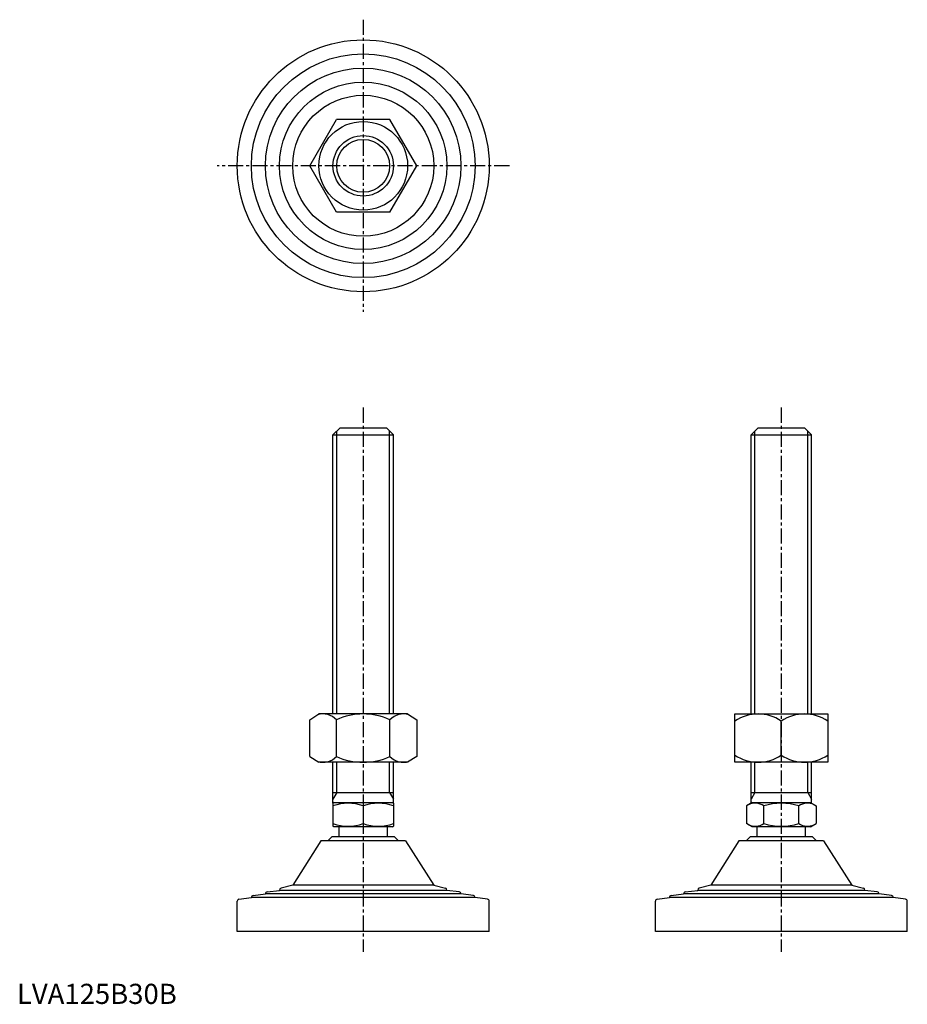
# Model space of a CAD drawing. Extents: x 1 to 442, y 0 to 488.
import ezdxf

# ---------------------------------------------------------------- set-up
doc = ezdxf.new("R2010")
doc.units = 0
doc.header["$LTSCALE"] = 6
doc.linetypes.add('CENTER', pattern=[2, 1.25, -0.25, 0.25, -0.25])
doc.layers.get('0').update_dxf_attribs({"linetype": 'CONTINUOUS'})
doc.layers.get('DEFPOINTS').update_dxf_attribs({"linetype": 'CONTINUOUS'})
doc.layers.add('1', color=1, linetype='CENTER')
doc.layers.add('3', color=3, linetype='CONTINUOUS')
doc.styles.add('STANDARD1', font='txt')

msp = doc.modelspace()

# ---------------------------------------------------------------- linework, layer by layer
for p, q in [((145.25, 415.89), (158.52, 438.89)), ((185.08, 438.89), (158.52, 438.89)), ((198.35, 415.89), (185.08, 438.89)), ((158.52, 392.89), (145.25, 415.89)), ((185.08, 392.89), (198.35, 415.89)), ((185.08, 392.89), (158.52, 392.89)), ((156.8, 282.4), (160.3, 285.9)), ((160.3, 285.9), (183.3, 285.9)), ((186.8, 282.4), (183.3, 285.9)), ((364.22, 282.4), (367.72, 285.9)), ((367.72, 285.9), (390.72, 285.9)), ((394.22, 282.4), (390.72, 285.9)), ((156.8, 282.4), (186.8, 282.4)), ((156.8, 143.9), (156.8, 282.4)), ((186.8, 143.9), (186.8, 282.4)), ((364.22, 282.4), (394.22, 282.4)), ((364.22, 143.9), (364.22, 282.4)), ((394.22, 143.9), (394.22, 282.4)), ((145.25, 140.98), (149.8, 143.9)), ((193.8, 143.9), (149.8, 143.9)), ((193.8, 143.9), (198.35, 140.98)), ((356.22, 119.9), (356.22, 143.9)), ((356.22, 143.9), (402.22, 143.9)), ((402.22, 143.9), (402.22, 119.9)), ((145.25, 122.82), (145.25, 140.98)), ((158.52, 122.82), (158.52, 140.98)), ((185.08, 122.82), (185.08, 140.98)), ((198.35, 140.98), (198.35, 122.82)), ((379.22, 123.45), (379.22, 140.35)), ((145.25, 122.82), (149.8, 119.9)), ((198.35, 122.82), (193.8, 119.9)), ((193.8, 119.9), (149.8, 119.9)), ((156.8, 99.61), (156.8, 119.9)), ((186.8, 99.61), (186.8, 119.9)), ((402.22, 119.9), (356.22, 119.9)), ((364.22, 99.61), (364.22, 119.9)), ((394.22, 99.61), (394.22, 119.9)), ((156.8, 104.9), (186.8, 104.9)), ((364.22, 104.9), (394.22, 104.9)), ((157.3, 99.9), (156.8, 99.61)), ((156.8, 99.61), (156.8, 88.19)), ((157.3, 99.9), (186.3, 99.9)), ((171.8, 98.27), (171.8, 89.53)), ((186.3, 99.9), (186.8, 99.61)), ((186.8, 99.61), (186.8, 88.19)), ((364.72, 99.9), (361.9, 98.27)), ((361.9, 98.27), (361.9, 89.53)), ((364.72, 99.9), (393.72, 99.9)), ((370.56, 89.53), (370.56, 98.27)), ((387.88, 89.53), (387.88, 98.27)), ((393.72, 99.9), (396.54, 98.27)), ((396.54, 98.27), (396.54, 89.53)), ((157.3, 87.9), (156.8, 88.19)), ((186.3, 87.9), (186.8, 88.19)), ((364.72, 87.9), (361.9, 89.53)), ((393.72, 87.9), (396.54, 89.53)), ((186.3, 87.9), (157.3, 87.9)), ((159.8, 82.9), (159.8, 87.9)), ((183.8, 82.9), (183.8, 87.9)), ((393.72, 87.9), (364.72, 87.9)), ((367.22, 82.9), (367.22, 87.9)), ((391.22, 82.9), (391.22, 87.9)), ((192.8, 80.9), (150.8, 80.9)), ((154.3, 80.9), (156.3, 82.9)), ((187.3, 82.9), (156.3, 82.9)), ((189.3, 80.9), (187.3, 82.9)), ((400.22, 80.9), (358.22, 80.9)), ((361.72, 80.9), (363.72, 82.9)), ((394.72, 82.9), (363.72, 82.9)), ((396.72, 80.9), (394.72, 82.9)), ((109.3, 35.9), (109.3, 51.02)), ((234.3, 35.9), (234.3, 51.02)), ((316.72, 35.9), (316.72, 51.02)), ((441.72, 35.9), (441.72, 51.02)), ((234.3, 35.9), (109.3, 35.9)), ((441.72, 35.9), (316.72, 35.9))]:
    msp.add_line(p, q)
for radius in [62.5, 55.5, 48.5, 41.5, 35, 22, 15]:
    msp.add_circle((171.8, 415.89), radius)
for centre, radius, start, end in [((151.88, 134.9), 9, 42.5047, 107.8708), ((171.8, 112.23), 31.67, 65.2054, 114.7946), ((191.71, 134.9), 9, 72.1292, 137.4953), ((367.72, 123.5), 20.4, 55.6895, 124.3105), ((390.72, 123.5), 20.4, 55.6895, 124.3105), ((151.88, 128.9), 9, 252.1292, 317.4953), ((171.8, 151.57), 31.67, 245.2054, 294.7946), ((191.71, 128.9), 9, 222.5047, 287.8708), ((367.72, 140.3), 20.4, 235.6895, 304.3105), ((390.72, 140.3), 20.4, 235.6895, 304.3105), ((366.23, 95.86), 7.67, 235.6158, 235.6158), ((392.21, 95.86), 7.67, 304.3842, 304.3842), ((164.3, 77.95), 21.66, 69.7438, 110.2562), ((179.3, 77.95), 21.66, 69.7438, 110.2562), ((366.23, 91.94), 7.67, 124.3842, 124.3842), ((366.23, 91.94), 7.67, 55.6158, 115.6158), ((379.22, 70.95), 28.66, 72.412, 107.588), ((392.21, 91.94), 7.67, 55.6158, 55.6158), ((392.21, 91.94), 7.67, 64.3842, 124.3842), ((164.3, 109.85), 21.66, 249.7438, 290.2562), ((179.3, 109.85), 21.66, 249.7438, 290.2562), ((366.23, 95.86), 7.67, 244.3842, 304.3842), ((379.22, 116.85), 28.66, 252.412, 287.588), ((392.21, 95.86), 7.67, 235.6158, 295.6158)]:
    msp.add_arc(centre, radius, start, end)
at = {"layer": '1'}
for p, q in [((171.8, 488.39), (171.8, 343.39)), ((244.3, 415.89), (99.3, 415.89)), ((171.8, 295.9), (171.8, 25.9)), ((379.22, 295.9), (379.22, 25.9))]:
    msp.add_line(p, q, dxfattribs=at)
at = {"layer": '3'}
for p, q in [((158.69, 143.9), (158.69, 284.29)), ((184.9, 143.9), (184.9, 284.29)), ((366.12, 143.9), (366.12, 284.29)), ((392.33, 143.9), (392.33, 284.29)), ((158.69, 104.9), (158.69, 119.9)), ((184.9, 104.9), (184.9, 119.9)), ((366.12, 104.9), (366.12, 119.9)), ((392.33, 104.9), (392.33, 119.9)), ((158.69, 104.9), (156.8, 101.62)), ((184.9, 104.9), (186.8, 101.62)), ((366.12, 104.9), (364.22, 101.62)), ((392.33, 104.9), (394.22, 101.62))]:
    msp.add_line(p, q, dxfattribs=at)
msp.add_circle((171.8, 415.89), 13.11, dxfattribs=at)
at = {"layer": 'DEFPOINTS'}
for p, q in [((150.8, 80.9), (136.8, 58.9)), ((192.8, 80.9), (206.8, 58.9)), ((358.22, 80.9), (344.22, 58.9)), ((400.22, 80.9), (414.22, 58.9)), ((136.8, 58.9), (131.05, 57.44)), ((206.8, 58.9), (136.8, 58.9)), ((206.8, 58.9), (212.55, 57.44)), ((344.22, 58.9), (338.47, 57.44)), ((414.22, 58.9), (344.22, 58.9)), ((414.22, 58.9), (419.97, 57.44)), ((117.17, 53.79), (123.3, 54.57)), ((123.3, 54.57), (123.3, 54.58)), ((220.3, 54.57), (123.3, 54.57)), ((124.17, 55.58), (130.3, 56.35)), ((130.3, 56.35), (130.3, 56.47)), ((213.3, 56.35), (130.3, 56.35)), ((213.3, 56.35), (213.3, 56.47)), ((219.43, 55.58), (213.3, 56.35)), ((220.3, 54.57), (220.3, 54.58)), ((226.43, 53.79), (220.3, 54.57)), ((324.59, 53.79), (330.72, 54.57)), ((330.72, 54.57), (330.72, 54.58)), ((427.72, 54.57), (330.72, 54.57)), ((331.59, 55.58), (337.72, 56.35)), ((337.72, 56.35), (337.72, 56.47)), ((420.72, 56.35), (337.72, 56.35)), ((420.72, 56.35), (420.72, 56.47)), ((426.85, 55.58), (420.72, 56.35)), ((427.72, 54.57), (427.72, 54.58)), ((433.85, 53.79), (427.72, 54.57)), ((110.17, 52.01), (116.3, 52.79)), ((116.3, 52.79), (116.3, 52.8)), ((227.3, 52.79), (116.3, 52.79)), ((227.3, 52.79), (227.3, 52.8)), ((233.43, 52.01), (227.3, 52.79)), ((317.59, 52.01), (323.72, 52.79)), ((323.72, 52.79), (323.72, 52.8)), ((434.72, 52.79), (323.72, 52.79)), ((434.72, 52.79), (434.72, 52.8)), ((440.85, 52.01), (434.72, 52.79))]:
    msp.add_line(p, q, dxfattribs=at)
for centre, start, end in [((117.3, 52.8), 97.2532, 180), ((124.3, 54.58), 97.2532, 180), ((131.3, 56.47), 104.2811, 180), ((212.3, 56.47), 0, 75.7189), ((219.3, 54.58), 0, 82.7468), ((226.3, 52.8), 0, 82.7468), ((324.72, 52.8), 97.2532, 180), ((331.72, 54.58), 97.2532, 180), ((338.72, 56.47), 104.2811, 180), ((419.72, 56.47), 0, 75.7189), ((426.72, 54.58), 0, 82.7468), ((433.72, 52.8), 0, 82.7468), ((110.3, 51.02), 97.2532, 180), ((233.3, 51.02), 360, 82.7468), ((317.72, 51.02), 97.2532, 180), ((440.72, 51.02), 360, 82.7468)]:
    msp.add_arc(centre, 1, start, end, dxfattribs=at)

# ---------------------------------------------------------------- texts
at = {"color": 3, "style": 'STANDARD1'}
msp.add_text('LVA125B30B', height=10, dxfattribs=at).set_placement((0, 0))

doc.saveas('drawing.dxf')
